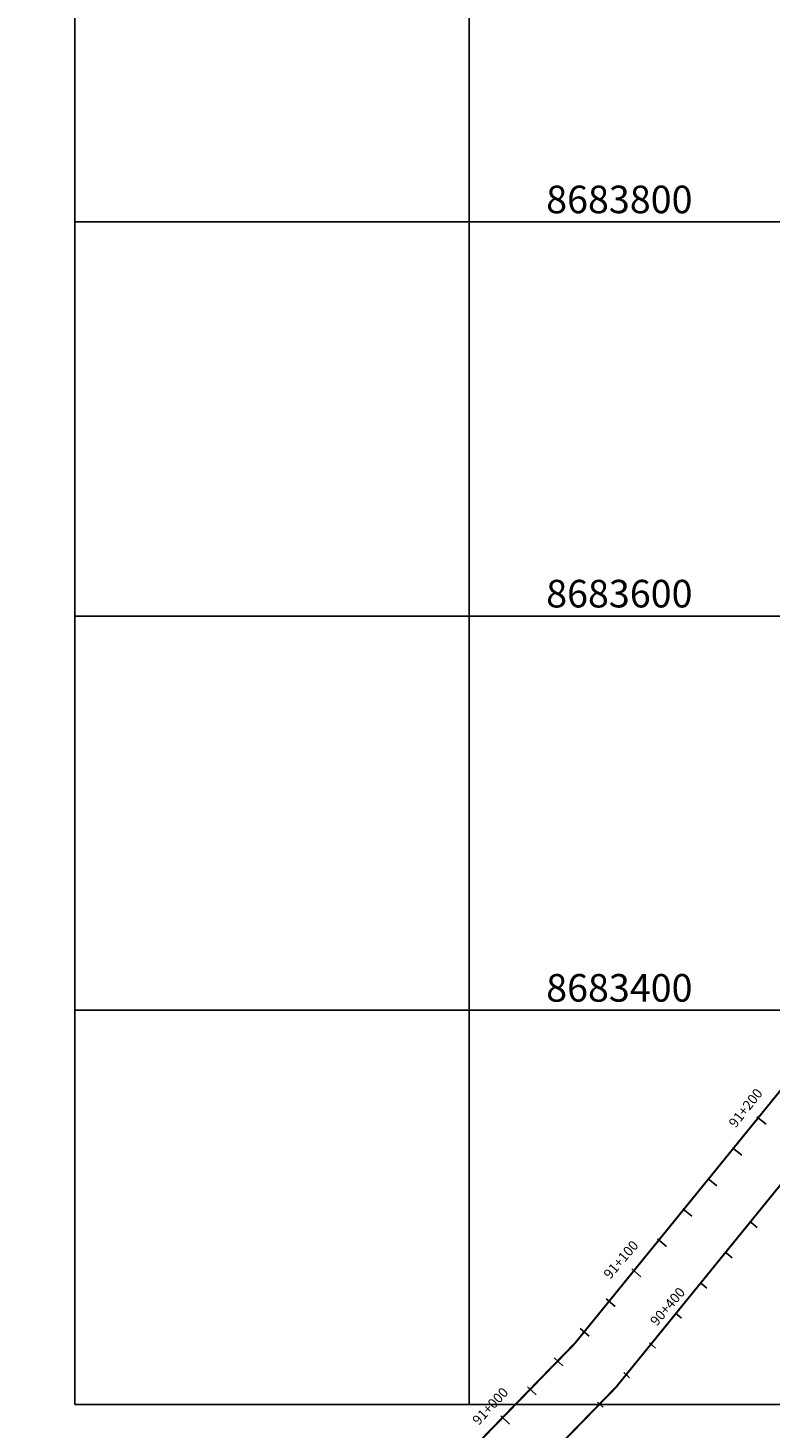
# Model space of a CAD drawing. Units: millimetres. Extents: x -76 to 391081, y -12 to 8715367.
# Drawn here: x 362976 to 363353, y 8683188 to 8683898 of the extents above; entities that cross this region are included whole.
import ezdxf

# ---------------------------------------------------------------- set-up
doc = ezdxf.new("R2010")
doc.units = ezdxf.units.MM
for name, color, linetype in [('04_ALI', 7, 'Continuous'), ('C-ROAD-CNTR-N', 92, 'Continuous'), ('C-ROAD-STAN-MAJR', 250, 'Continuous'), ('C-ROAD-STAN-MINR', 250, 'Continuous'), ('GRILLA', 254, 'Continuous')]:
    doc.layers.add(name, color=color, linetype=linetype)
doc.styles.add('DATOS-02', font='romand.shx')
doc.styles.get("Standard").update_dxf_attribs({"font": 'arial.ttf'})

# ---------------------------------------------------------------- blocks, each defined once
blk = doc.blocks.new('AeccTickLine')
blk.add_line((0, -0.5), (0, 0.5))

msp = doc.modelspace()

# ---------------------------------------------------------------- linework, layer by layer
for p, q in [((363350.659, 8683342.209), (363345.948, 8683345.924)), ((363338.195, 8683326.536), (363333.514, 8683330.29)), ((363325.607, 8683310.964), (363320.956, 8683314.755)), ((363312.894, 8683295.494), (363308.273, 8683299.321)), ((363300.058, 8683280.125), (363295.468, 8683283.99)), ((363287.099, 8683264.86), (363282.54, 8683268.761)), ((363274.019, 8683249.699), (363269.491, 8683253.636)), ((363260.817, 8683234.642), (363256.322, 8683238.616)), ((363247.496, 8683219.693), (363243.033, 8683223.702)), ((363234.056, 8683204.85), (363229.624, 8683208.895)), ((363220.497, 8683190.115), (363216.098, 8683194.195))]:
    msp.add_line(p, q)
at = {"layer": '04_ALI', "color": 170, "linetype": 'Continuous', "lineweight": -3, "const_width": 1}
msp.add_lwpolyline([(359539.623, 8679017.134), (359678.387, 8679420.018, -0.1545906), (359786.361, 8679565.508), (359940.907, 8679677.149, 0.164652), (360164.085, 8679990.538), (360360.086, 8680641.513, -0.1545809), (360700.666, 8681140.204), (361529.467, 8681789.937, 0.0205349), (361579.452, 8681832.549), (362256.516, 8682459.517, -0.0426923), (362391.003, 8682564.253), (362747.806, 8682796.155, 0.0894419), (363394.172, 8683404.06), (363943.895, 8684146.041, 0.0572984), (364229.238, 8684640.758), (365321.433, 8687162.646, -0.1211029), (365899.073, 8687922.918), (368781.062, 8690253.625, 0.0725113)], format="xyb", dxfattribs=at)
at = {"layer": 'C-ROAD-CNTR-N', "color": 170, "linetype": 'Continuous', "lineweight": -3, "const_width": 1}
msp.add_lwpolyline([(359233.191, 8678458.357), (359555.934, 8678656.788, 0.1475339), (359671.041, 8678786.297), (360103.93, 8679721.198, 0.0353104), (360154.025, 8679853.069), (360386.073, 8680623.766, -0.1545809), (360726.653, 8681122.457), (361548.945, 8681767.087, 0.0205349), (361598.931, 8681809.7), (362275.012, 8682435.757, -0.042692), (362409.497, 8682540.492), (362768.692, 8682773.949, 0.0894415), (363415.055, 8683381.853), (363970.054, 8684130.954, 0.0572984), (364255.397, 8684625.67), (365346.032, 8687143.957, -0.1211029), (365923.672, 8687904.228), (368803.327, 8690233.049, 0.0725113)], format="xyb", dxfattribs=at)
at = {"layer": 'GRILLA'}
for p, q in [((363000, 8684400), (363000, 8683200)), ((363200, 8684400), (363200, 8683200)), ((363000, 8683800), (364200, 8683800)), ((363000, 8683600), (364200, 8683600)), ((363000, 8683400), (364200, 8683400)), ((363000, 8683200), (364200, 8683200))]:
    msp.add_line(p, q, dxfattribs=at)

# ---------------------------------------------------------------- block references
at = {"layer": 'C-ROAD-STAN-MAJR', "color": 11, "linetype": 'Continuous', "lineweight": -3, "xscale": 4, "yscale": 4, "zscale": 4, "rotation": 49.45680332418881}
msp.add_blockref('AeccTickLine', (363306.092, 8683245.058), dxfattribs=at)
at = {"layer": 'C-ROAD-STAN-MINR', "color": 0, "linetype": 'Continuous', "lineweight": -3}
for p, xscale, yscale, zscale, rotation in [((363344.543, 8683291.116), 3.999999999999999, 3.999999999999999, 3.999999999999999, 50.83190203250912), ((363331.849, 8683275.661), 3.999999999999999, 3.999999999999999, 3.999999999999999, 50.37353579638338), ((363319.032, 8683260.308), 4, 4, 4, 49.91516956030596), ((363293.031, 8683229.912), 3.999999999999999, 3.999999999999999, 3.999999999999999, 48.99843708810265), ((363279.849, 8683214.871), 4, 4, 4, 48.54007085200783), ((363266.548, 8683199.935), 4, 4, 4, 48.08170461588742)]:
    msp.add_blockref('AeccTickLine', p, dxfattribs=dict(at, xscale=xscale, yscale=yscale, zscale=zscale, rotation=rotation))

# ---------------------------------------------------------------- texts
note = msp.add_mtext_dynamic_manual_height_columns('8683800\\P', width=4.14996, gutter_width=12.5, heights=[2.553, 0], dxfattribs=dict(insert=(363222.402, 8683818.385), char_height=14, attachment_point=1))
note = msp.add_mtext_dynamic_manual_height_columns('8683600\\P', width=4.14996, gutter_width=12.5, heights=[2.553, 0], dxfattribs=dict(insert=(363222.402, 8683618.385), char_height=14, attachment_point=1))
note = msp.add_mtext_dynamic_manual_height_columns('8683400\\P', width=4.14996, gutter_width=12.5, heights=[2.553, 0], dxfattribs=dict(insert=(363222.402, 8683418.385), char_height=14, attachment_point=1))
at = {"layer": 'C-ROAD-STAN-MAJR', "color": 0, "linetype": 'Continuous', "lineweight": 5, "char_height": 5, "attachment_point": 8, "style": 'DATOS-02'}
for s, insert, rotation in [('91+200', (363343.381, 8683347.949), 51.734919), ('91+200', (363343.381, 8683347.949), 51.734919), ('91+200', (363343.381, 8683347.949), 51.734919), ('91+200', (363343.381, 8683347.949), 51.734919), ('91+100', (363280.056, 8683270.887), 49.443088), ('91+100', (363280.056, 8683270.887), 49.443088), ('91+100', (363280.056, 8683270.887), 49.443088), ('91+100', (363280.056, 8683270.887), 49.443088), ('90+400', (363303.71, 8683247.096), 49.456803), ('90+400', (363303.71, 8683247.096), 49.456803), ('90+400', (363303.71, 8683247.096), 49.456803), ('90+400', (363303.71, 8683247.096), 49.456803), ('91+000', (363213.701, 8683196.419), 47.151257), ('91+000', (363213.701, 8683196.419), 47.151257), ('91+000', (363213.701, 8683196.419), 47.151257), ('91+000', (363213.701, 8683196.419), 47.151257)]:
    msp.add_mtext(s, dxfattribs=dict(at, insert=insert, rotation=rotation))

doc.saveas('drawing.dxf')
